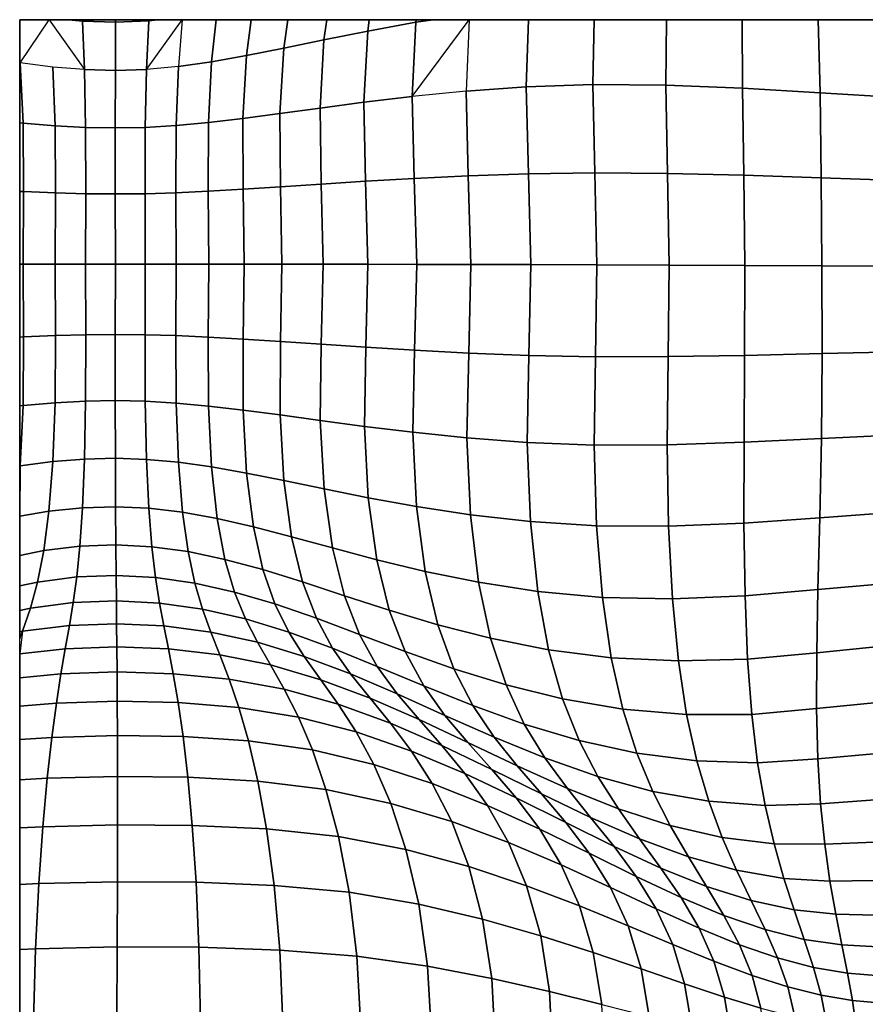
# Model space of a CAD drawing. Units: inches. Extents: x 0 to 60, y 0 to 60.
# Drawn here: x 0 to 7.9, y 50.9 to 60 of the extents above; entities that cross this region are included whole.
import ezdxf

# ---------------------------------------------------------------- set-up
doc = ezdxf.new("R2010")
doc.units = ezdxf.units.IN
doc.header["$MEASUREMENT"] = 0

msp = doc.modelspace()

# ---------------------------------------------------------------- linework, layer by layer
for points in [[(0.2736, 60, 2.9684), (0, 60, 2.9423), (0, 59.6381, 2.9079), (0.0041, 59.5997, 2.9046)], [(0, 0, -0.0609), (0, 60, -0.0609), (60, 60, -0.0609), (60, 0, -0.0609)], [(0.601, 59.5359, 2.958), (0.5831, 59.9864, 2.9848), (0.4533, 60, 2.9785), (0.2736, 60, 2.9684)], [(0.5822, 60, 2.9851), (0.4533, 60, 2.9785), (0.5831, 59.9864, 2.9848)], [(0.8905, 59.9769, 2.9888), (0.8907, 60, 2.9893), (0.5822, 60, 2.9851), (0.5831, 59.9864, 2.9848)], [(1.178, 59.5386, 2.9524), (1.1988, 59.9905, 2.982), (0.8905, 59.9769, 2.9888), (0.8889, 59.5288, 2.9626)], [(1.1996, 60, 2.9823), (0.8907, 60, 2.9893), (0.8905, 59.9769, 2.9888), (1.1988, 59.9905, 2.982)], [(1.5101, 60, 2.9622), (1.2805, 60, 2.9774), (1.1988, 59.9905, 2.982), (1.178, 59.5386, 2.9524)], [(1.2805, 60, 2.9774), (1.1996, 60, 2.9823), (1.1988, 59.9905, 2.982)], [(1.7827, 59.6084, 2.8938), (1.8256, 60, 2.9295), (1.5101, 60, 2.9622), (1.4744, 59.5655, 2.9285)], [(2.1497, 60, 2.8853), (1.8256, 60, 2.9295), (1.7827, 59.6084, 2.8938), (2.1072, 59.6661, 2.851)], [(2.4532, 59.7354, 2.8005), (2.4893, 60, 2.8301), (2.1497, 60, 2.8853), (2.1072, 59.6661, 2.851)], [(2.8519, 60, 2.7645), (2.4893, 60, 2.8301), (2.4532, 59.7354, 2.8005), (2.826, 59.8129, 2.7426)], [(3.2325, 59.8945, 2.6785), (3.2469, 60, 2.6911), (2.8519, 60, 2.7645), (2.826, 59.8129, 2.7426)], [(3.6831, 60, 2.6124), (3.2469, 60, 2.6911), (3.2325, 59.8945, 2.6785), (3.68, 59.9758, 2.6095)], [(4.1744, 60, 2.5321), (3.8409, 60, 2.5863), (3.68, 59.9758, 2.6095), (3.6471, 59.2867, 2.5297)], [(3.8409, 60, 2.5863), (3.6831, 60, 2.6124), (3.68, 59.9758, 2.6095)], [(4.7048, 59.3764, 2.3852), (4.7264, 60, 2.4534), (4.1744, 60, 2.5321), (4.1465, 59.336, 2.4572)], [(5.3378, 60, 2.3784), (4.7264, 60, 2.4534), (4.7048, 59.3764, 2.3852), (5.3229, 59.3985, 2.3146)], [(6.0019, 59.3927, 2.2461), (6.0087, 60, 2.3088), (5.3378, 60, 2.3784), (5.3229, 59.3985, 2.3146)], [(6.7114, 60, 2.2541), (6.0087, 60, 2.3088), (6.0019, 59.3927, 2.2461), (6.7151, 59.3651, 2.192)], [(7.4356, 59.3216, 2.1646), (7.4178, 60, 2.2232), (6.7114, 60, 2.2541), (6.7151, 59.3651, 2.192)], [(8.1226, 60, 2.2302), (7.4178, 60, 2.2232), (7.4356, 59.3216, 2.1646), (8.1573, 59.2772, 2.1758)], [(0.8889, 59.5288, 2.9626), (0.8905, 59.9769, 2.9888), (0.5831, 59.9864, 2.9848), (0.601, 59.5359, 2.958)], [(3.6471, 59.2867, 2.5297), (3.68, 59.9758, 2.6095), (3.2325, 59.8945, 2.6785), (3.198, 59.2329, 2.6008)], [(2.7905, 59.1791, 2.6682), (2.826, 59.8129, 2.7426), (2.4532, 59.7354, 2.8005), (2.418, 59.128, 2.7308)], [(3.198, 59.2329, 2.6008), (3.2325, 59.8945, 2.6785), (2.826, 59.8129, 2.7426), (2.7905, 59.1791, 2.6682)], [(2.418, 59.128, 2.7308), (2.4532, 59.7354, 2.8005), (2.1072, 59.6661, 2.851), (2.074, 59.0827, 2.7873)], [(0, 59.6004, 2.9041), (0.0041, 59.5997, 2.9046), (0, 59.6381, 2.9079)], [(2.074, 59.0827, 2.7873), (2.1072, 59.6661, 2.851), (1.7827, 59.6084, 2.8938), (1.7537, 59.0451, 2.8361)], [(0, 59.0433, 2.8449), (0.0326, 59.0396, 2.8499), (0.0041, 59.5997, 2.9046), (0, 59.6004, 2.9041)], [(0.3283, 59.0141, 2.8881), (0.3077, 59.5598, 2.9374), (0.0041, 59.5997, 2.9046), (0.0326, 59.0396, 2.8499)], [(0.6115, 58.9989, 2.9119), (0.601, 59.5359, 2.958), (0.3077, 59.5598, 2.9374), (0.3283, 59.0141, 2.8881)], [(0.8881, 58.9941, 2.9163), (0.8889, 59.5288, 2.9626), (0.601, 59.5359, 2.958), (0.6115, 58.9989, 2.9119)], [(1.1659, 59.0001, 2.9035), (1.178, 59.5386, 2.9524), (0.8889, 59.5288, 2.9626), (0.8881, 58.9941, 2.9163)], [(1.4528, 59.0173, 2.8758), (1.4744, 59.5655, 2.9285), (1.178, 59.5386, 2.9524), (1.1659, 59.0001, 2.9035)], [(1.7537, 59.0451, 2.8361), (1.7827, 59.6084, 2.8938), (1.4744, 59.5655, 2.9285), (1.4528, 59.0173, 2.8758)], [(4.7251, 58.5686, 2.3013), (4.7048, 59.3764, 2.3852), (4.1465, 59.336, 2.4572), (4.1668, 58.5494, 2.372)], [(5.3416, 58.5779, 2.2327), (5.3229, 59.3985, 2.3146), (4.7048, 59.3764, 2.3852), (4.7251, 58.5686, 2.3013)], [(6.0171, 58.5723, 2.1669), (6.0019, 59.3927, 2.2461), (5.3229, 59.3985, 2.3146), (5.3416, 58.5779, 2.2327)], [(6.727, 58.5555, 2.1184), (6.7151, 59.3651, 2.192), (6.0019, 59.3927, 2.2461), (6.0171, 58.5723, 2.1669)], [(7.4464, 58.5313, 2.1018), (7.4356, 59.3216, 2.1646), (6.7151, 59.3651, 2.192), (6.727, 58.5555, 2.1184)], [(3.6654, 58.5254, 2.444), (3.6471, 59.2867, 2.5297), (3.198, 59.2329, 2.6008), (3.2129, 58.4989, 2.5156)], [(4.1668, 58.5494, 2.372), (4.1465, 59.336, 2.4572), (3.6471, 59.2867, 2.5297), (3.6654, 58.5254, 2.444)], [(8.1682, 58.5068, 2.1226), (8.1573, 59.2772, 2.1758), (7.4356, 59.3216, 2.1646), (7.4464, 58.5313, 2.1018)], [(2.8008, 58.4723, 2.585), (2.7905, 59.1791, 2.6682), (2.418, 59.128, 2.7308), (2.4234, 58.447, 2.6509)], [(3.2129, 58.4989, 2.5156), (3.198, 59.2329, 2.6008), (2.7905, 59.1791, 2.6682), (2.8008, 58.4723, 2.585)], [(2.075, 58.4246, 2.7121), (2.074, 59.0827, 2.7873), (1.7537, 59.0451, 2.8361), (1.7518, 58.4061, 2.765)], [(2.4234, 58.447, 2.6509), (2.418, 59.128, 2.7308), (2.074, 59.0827, 2.7873), (2.075, 58.4246, 2.7121)], [(0, 58.4054, 2.7756), (0.0357, 58.4035, 2.7815), (0.0326, 59.0396, 2.8499), (0, 59.0433, 2.8449)], [(0.3314, 58.391, 2.8215), (0.3283, 59.0141, 2.8881), (0.0326, 59.0396, 2.8499), (0.0357, 58.4035, 2.7815)], [(0.6133, 58.3836, 2.8451), (0.6115, 58.9989, 2.9119), (0.3283, 59.0141, 2.8881), (0.3314, 58.391, 2.8215)], [(0.8883, 58.3812, 2.8483), (0.8881, 58.9941, 2.9163), (0.6115, 58.9989, 2.9119), (0.6133, 58.3836, 2.8451)], [(1.1647, 58.3841, 2.8343), (1.1659, 59.0001, 2.9035), (0.8881, 58.9941, 2.9163), (0.8883, 58.3812, 2.8483)], [(1.4505, 58.3925, 2.8061), (1.4528, 59.0173, 2.8758), (1.1659, 59.0001, 2.9035), (1.1647, 58.3841, 2.8343)], [(1.7518, 58.4061, 2.765), (1.7537, 59.0451, 2.8361), (1.4528, 59.0173, 2.8758), (1.4505, 58.3925, 2.8061)], [(4.1905, 57.7267, 2.328), (4.1668, 58.5494, 2.372), (3.6654, 58.5254, 2.444), (3.6881, 57.7278, 2.3994)], [(4.7482, 57.7251, 2.2583), (4.7251, 58.5686, 2.3013), (4.1668, 58.5494, 2.372), (4.1905, 57.7267, 2.328)], [(5.3619, 57.7232, 2.191), (5.3416, 58.5779, 2.2327), (4.7251, 58.5686, 2.3013), (4.7482, 57.7251, 2.2583)], [(6.0324, 57.721, 2.1268), (6.0171, 58.5723, 2.1669), (5.3416, 58.5779, 2.2327), (5.3619, 57.7232, 2.191)], [(6.7366, 57.7184, 2.0816), (6.727, 58.5555, 2.1184), (6.0171, 58.5723, 2.1669), (6.0324, 57.721, 2.1268)], [(7.4515, 57.7152, 2.0713), (7.4464, 58.5313, 2.1018), (6.727, 58.5555, 2.1184), (6.7366, 57.7184, 2.0816)], [(8.1695, 57.7122, 2.0977), (8.1682, 58.5068, 2.1226), (7.4464, 58.5313, 2.1018), (7.4515, 57.7152, 2.0713)], [(2.4365, 57.7291, 2.6083), (2.4234, 58.447, 2.6509), (2.075, 58.4246, 2.7121), (2.0841, 57.7292, 2.6715)], [(2.8178, 57.7289, 2.541), (2.8008, 58.4723, 2.585), (2.4234, 58.447, 2.6509), (2.4365, 57.7291, 2.6083)], [(3.2332, 57.7285, 2.471), (3.2129, 58.4989, 2.5156), (2.8008, 58.4723, 2.585), (2.8178, 57.7289, 2.541)], [(3.6881, 57.7278, 2.3994), (3.6654, 58.5254, 2.444), (3.2129, 58.4989, 2.5156), (3.2332, 57.7285, 2.471)], [(0, 57.7292, 2.7385), (0.0309, 57.7292, 2.7437), (0.0357, 58.4035, 2.7815), (0, 58.4054, 2.7756)], [(0.3286, 57.7292, 2.7836), (0.3314, 58.391, 2.8215), (0.0357, 58.4035, 2.7815), (0.0309, 57.7292, 2.7437)], [(0.612, 57.7291, 2.8064), (0.6133, 58.3836, 2.8451), (0.3314, 58.391, 2.8215), (0.3286, 57.7292, 2.7836)], [(0.8887, 57.7291, 2.8088), (0.8883, 58.3812, 2.8483), (0.6133, 58.3836, 2.8451), (0.612, 57.7291, 2.8064)], [(1.1668, 57.7292, 2.7945), (1.1647, 58.3841, 2.8343), (0.8883, 58.3812, 2.8483), (0.8887, 57.7291, 2.8088)], [(1.4542, 57.7292, 2.7669), (1.4505, 58.3925, 2.8061), (1.1647, 58.3841, 2.8343), (1.1668, 57.7292, 2.7945)], [(1.7577, 57.7292, 2.7259), (1.7518, 58.4061, 2.765), (1.4505, 58.3925, 2.8061), (1.4542, 57.7292, 2.7669)], [(2.0841, 57.7292, 2.6715), (2.075, 58.4246, 2.7121), (1.7518, 58.4061, 2.765), (1.7577, 57.7292, 2.7259)], [(0, 57.0526, 2.7749), (0.0355, 57.0545, 2.7808), (0.0309, 57.7292, 2.7437), (0, 57.7292, 2.7385)], [(0.3313, 57.067, 2.8208), (0.3286, 57.7292, 2.7836), (0.0309, 57.7292, 2.7437), (0.0355, 57.0545, 2.7808)], [(0.6133, 57.0743, 2.8445), (0.612, 57.7291, 2.8064), (0.3286, 57.7292, 2.7836), (0.3313, 57.067, 2.8208)], [(0.8883, 57.0767, 2.8477), (0.8887, 57.7291, 2.8088), (0.612, 57.7291, 2.8064), (0.6133, 57.0743, 2.8445)], [(1.1647, 57.0739, 2.8337), (1.1668, 57.7292, 2.7945), (0.8887, 57.7291, 2.8088), (0.8883, 57.0767, 2.8477)], [(1.4506, 57.0655, 2.8055), (1.4542, 57.7292, 2.7669), (1.1668, 57.7292, 2.7945), (1.1647, 57.0739, 2.8337)], [(1.752, 57.052, 2.7643), (1.7577, 57.7292, 2.7259), (1.4542, 57.7292, 2.7669), (1.4506, 57.0655, 2.8055)], [(2.0753, 57.0334, 2.7113), (2.0841, 57.7292, 2.6715), (1.7577, 57.7292, 2.7259), (1.752, 57.052, 2.7643)], [(2.4241, 57.0109, 2.6501), (2.4365, 57.7291, 2.6083), (2.0841, 57.7292, 2.6715), (2.0753, 57.0334, 2.7113)], [(2.802, 56.9853, 2.5842), (2.8178, 57.7289, 2.541), (2.4365, 57.7291, 2.6083), (2.4241, 57.0109, 2.6501)], [(3.2148, 56.9579, 2.5147), (3.2332, 57.7285, 2.471), (2.8178, 57.7289, 2.541), (2.802, 56.9853, 2.5842)], [(3.6683, 56.9301, 2.443), (3.6881, 57.7278, 2.3994), (3.2332, 57.7285, 2.471), (3.2148, 56.9579, 2.5147)], [(4.1709, 56.904, 2.3709), (4.1905, 57.7267, 2.328), (3.6881, 57.7278, 2.3994), (3.6683, 56.9301, 2.443)], [(4.7306, 56.8819, 2.3002), (4.7482, 57.7251, 2.2583), (4.1905, 57.7267, 2.328), (4.1709, 56.904, 2.3709)], [(5.3481, 56.869, 2.2316), (5.3619, 57.7232, 2.191), (4.7482, 57.7251, 2.2583), (4.7306, 56.8819, 2.3002)], [(6.024, 56.8707, 2.1658), (6.0324, 57.721, 2.1268), (5.3619, 57.7232, 2.191), (5.3481, 56.869, 2.2316)], [(6.734, 56.8822, 2.1182), (6.7366, 57.7184, 2.0816), (6.0324, 57.721, 2.1268), (6.024, 56.8707, 2.1658)], [(7.4537, 56.8988, 2.1044), (7.4515, 57.7152, 2.0713), (6.7366, 57.7184, 2.0816), (6.734, 56.8822, 2.1182)], [(8.1756, 56.9162, 2.128), (8.1695, 57.7122, 2.0977), (7.4515, 57.7152, 2.0713), (7.4537, 56.8988, 2.1044)], [(0.3281, 56.4429, 2.8871), (0.3313, 57.067, 2.8208), (0.0355, 57.0545, 2.7808), (0.0323, 56.4174, 2.8488)], [(0.6114, 56.458, 2.911), (0.6133, 57.0743, 2.8445), (0.3313, 57.067, 2.8208), (0.3281, 56.4429, 2.8871)], [(0.8881, 56.4628, 2.9154), (0.8883, 57.0767, 2.8477), (0.6133, 57.0743, 2.8445), (0.6114, 56.458, 2.911)], [(1.166, 56.4568, 2.9025), (1.1647, 57.0739, 2.8337), (0.8883, 57.0767, 2.8477), (0.8881, 56.4628, 2.9154)], [(1.4529, 56.4397, 2.8748), (1.4506, 57.0655, 2.8055), (1.1647, 57.0739, 2.8337), (1.166, 56.4568, 2.9025)], [(1.754, 56.412, 2.8349), (1.752, 57.052, 2.7643), (1.4506, 57.0655, 2.8055), (1.4529, 56.4397, 2.8748)], [(0, 56.4137, 2.8438), (0.0323, 56.4174, 2.8488), (0.0355, 57.0545, 2.7808), (0, 57.0526, 2.7749)], [(2.0746, 56.3745, 2.786), (2.0753, 57.0334, 2.7113), (1.752, 57.052, 2.7643), (1.754, 56.412, 2.8349)], [(2.4192, 56.329, 2.7294), (2.4241, 57.0109, 2.6501), (2.0753, 57.0334, 2.7113), (2.0746, 56.3745, 2.786)], [(2.7926, 56.2776, 2.6668), (2.802, 56.9853, 2.5842), (2.4241, 57.0109, 2.6501), (2.4192, 56.329, 2.7294)], [(3.2015, 56.223, 2.5992), (3.2148, 56.9579, 2.5147), (2.802, 56.9853, 2.5842), (2.7926, 56.2776, 2.6668)], [(3.6526, 56.1681, 2.528), (3.6683, 56.9301, 2.443), (3.2148, 56.9579, 2.5147), (3.2015, 56.223, 2.5992)], [(4.1543, 56.1171, 2.4553), (4.1709, 56.904, 2.3709), (3.6683, 56.9301, 2.443), (3.6526, 56.1681, 2.528)], [(4.7151, 56.0744, 2.3833), (4.7306, 56.8819, 2.3002), (4.1709, 56.904, 2.3709), (4.1543, 56.1171, 2.4553)], [(5.3353, 56.0496, 2.3125), (5.3481, 56.869, 2.2316), (4.7306, 56.8819, 2.3002), (4.7151, 56.0744, 2.3833)], [(6.7282, 56.0749, 2.1916), (6.734, 56.8822, 2.1182), (6.024, 56.8707, 2.1658), (6.015, 56.0524, 2.244)], [(7.449, 56.1094, 2.1691), (7.4537, 56.8988, 2.1044), (6.734, 56.8822, 2.1182), (6.7282, 56.0749, 2.1916)], [(8.1705, 56.1452, 2.1852), (8.1756, 56.9162, 2.128), (7.4537, 56.8988, 2.1044), (7.449, 56.1094, 2.1691)], [(6.015, 56.0524, 2.244), (6.024, 56.8707, 2.1658), (5.3481, 56.869, 2.2316), (5.3353, 56.0496, 2.3125)], [(0.3076, 55.8954, 2.9365), (0.3281, 56.4429, 2.8871), (0.0323, 56.4174, 2.8488), (0.0038, 55.8555, 2.9035)], [(0.6009, 55.9192, 2.9573), (0.6114, 56.458, 2.911), (0.3281, 56.4429, 2.8871), (0.3076, 55.8954, 2.9365)], [(0.8889, 55.9264, 2.9619), (0.8881, 56.4628, 2.9154), (0.6114, 56.458, 2.911), (0.6009, 55.9192, 2.9573)], [(1.1779, 55.9166, 2.9516), (1.166, 56.4568, 2.9025), (0.8881, 56.4628, 2.9154), (0.8889, 55.9264, 2.9619)], [(1.4744, 55.8897, 2.9276), (1.4529, 56.4397, 2.8748), (1.166, 56.4568, 2.9025), (1.1779, 55.9166, 2.9516)], [(1.7829, 55.8469, 2.8927), (1.754, 56.412, 2.8349), (1.4529, 56.4397, 2.8748), (1.4744, 55.8897, 2.9276)], [(0, 55.8549, 2.903), (0.0038, 55.8555, 2.9035), (0.0323, 56.4174, 2.8488), (0, 56.4137, 2.8438)], [(2.1079, 55.7892, 2.8498), (2.0746, 56.3745, 2.786), (1.754, 56.412, 2.8349), (1.7829, 55.8469, 2.8927)], [(2.4548, 55.7198, 2.7991), (2.4192, 56.329, 2.7294), (2.0746, 56.3745, 2.786), (2.1079, 55.7892, 2.8498)], [(2.8288, 55.6419, 2.741), (2.7926, 56.2776, 2.6668), (2.4192, 56.329, 2.7294), (2.4548, 55.7198, 2.7991)], [(3.2373, 55.5598, 2.6768), (3.2015, 56.223, 2.5992), (2.7926, 56.2776, 2.6668), (2.8288, 55.6419, 2.741)], [(3.6874, 55.4776, 2.6076), (3.6526, 56.1681, 2.528), (3.2015, 56.223, 2.5992), (3.2373, 55.5598, 2.6768)], [(4.187, 55.4017, 2.5357), (4.1543, 56.1171, 2.4553), (3.6526, 56.1681, 2.528), (3.6874, 55.4776, 2.6076)], [(4.7443, 55.3382, 2.4635), (4.7151, 56.0744, 2.3833), (4.1543, 56.1171, 2.4553), (4.187, 55.4017, 2.5357)], [(5.3582, 55.2993, 2.3919), (5.3353, 56.0496, 2.3125), (4.7151, 56.0744, 2.3833), (4.7443, 55.3382, 2.4635)], [(6.7281, 55.3251, 2.2651), (6.7282, 56.0749, 2.1916), (6.015, 56.0524, 2.244), (6.028, 55.2975, 2.3218)], [(7.4332, 55.3745, 2.2334), (7.449, 56.1094, 2.1691), (6.7282, 56.0749, 2.1916), (6.7281, 55.3251, 2.2651)], [(8.138, 55.4253, 2.2409), (8.1705, 56.1452, 2.1852), (7.449, 56.1094, 2.1691), (7.4332, 55.3745, 2.2334)], [(6.028, 55.2975, 2.3218), (6.015, 56.0524, 2.244), (5.3353, 56.0496, 2.3125), (5.3582, 55.2993, 2.3919)], [(0, 55.3878, 2.9477), (0.2721, 55.4341, 2.9691), (0.3076, 55.8954, 2.9365), (0.0038, 55.8555, 2.9035)], [(0.5831, 55.4667, 2.9844), (0.6009, 55.9192, 2.9573), (0.3076, 55.8954, 2.9365), (0.2721, 55.4341, 2.9691)], [(0.8905, 55.4762, 2.9885), (0.8889, 55.9264, 2.9619), (0.6009, 55.9192, 2.9573), (0.5831, 55.4667, 2.9844)], [(1.1987, 55.4627, 2.9816), (1.1779, 55.9166, 2.9516), (0.8889, 55.9264, 2.9619), (0.8905, 55.4762, 2.9885)], [(1.5122, 55.4261, 2.9638), (1.4744, 55.8897, 2.9276), (1.1779, 55.9166, 2.9516), (1.1987, 55.4627, 2.9816)], [(1.835, 55.3683, 2.9365), (1.7829, 55.8469, 2.8927), (1.4744, 55.8897, 2.9276), (1.5122, 55.4261, 2.9638)], [(0, 55.8549, 2.903), (0, 55.8201, 2.9065), (0.0038, 55.8555, 2.9035)], [(2.1711, 55.2908, 2.9011), (2.1079, 55.7892, 2.8498), (1.7829, 55.8469, 2.8927), (1.835, 55.3683, 2.9365)], [(2.5259, 55.198, 2.8573), (2.4548, 55.7198, 2.7991), (2.1079, 55.7892, 2.8498), (2.1711, 55.2908, 2.9011)], [(2.9051, 55.0942, 2.8051), (2.8288, 55.6419, 2.741), (2.4548, 55.7198, 2.7991), (2.5259, 55.198, 2.8573)], [(3.3161, 54.9849, 2.7455), (3.2373, 55.5598, 2.6768), (2.8288, 55.6419, 2.741), (2.9051, 55.0942, 2.8051)], [(3.7663, 54.8759, 2.6798), (3.6874, 55.4776, 2.6076), (3.2373, 55.5598, 2.6768), (3.3161, 54.9849, 2.7455)], [(0, 55.0244, 2.9747), (0.2243, 55.0688, 2.985), (0.2721, 55.4341, 2.9691), (0, 55.3878, 2.9477)], [(0.5593, 55.1095, 2.9935), (0.5831, 55.4667, 2.9844), (0.2721, 55.4341, 2.9691), (0.2243, 55.0688, 2.985)], [(0.8927, 55.1213, 2.9965), (0.8905, 55.4762, 2.9885), (0.5831, 55.4667, 2.9844), (0.5593, 55.1095, 2.9935)], [(1.2266, 55.1045, 2.9933), (1.1987, 55.4627, 2.9816), (0.8905, 55.4762, 2.9885), (0.8927, 55.1213, 2.9965)], [(1.5636, 55.0593, 2.9831), (1.5122, 55.4261, 2.9638), (1.1987, 55.4627, 2.9816), (1.2266, 55.1045, 2.9933)], [(1.9069, 54.9878, 2.965), (1.835, 55.3683, 2.9365), (1.5122, 55.4261, 2.9638), (1.5636, 55.0593, 2.9831)], [(4.2626, 54.7751, 2.6103), (4.187, 55.4017, 2.5357), (3.6874, 55.4776, 2.6076), (3.7663, 54.8759, 2.6798)], [(8.0912, 54.7679, 2.2958), (8.138, 55.4253, 2.2409), (7.4332, 55.3745, 2.2334), (7.415, 54.707, 2.2974)], [(2.2598, 54.8925, 2.9382), (2.1711, 55.2908, 2.9011), (1.835, 55.3683, 2.9365), (1.9069, 54.9878, 2.965)], [(4.8122, 54.6902, 2.5393), (4.7443, 55.3382, 2.4635), (4.187, 55.4017, 2.5357), (4.2626, 54.7751, 2.6103)], [(5.4129, 54.6349, 2.4682), (5.3582, 55.2993, 2.3919), (4.7443, 55.3382, 2.4635), (4.8122, 54.6902, 2.5393)], [(7.415, 54.707, 2.2974), (7.4332, 55.3745, 2.2334), (6.7281, 55.3251, 2.2651), (6.7378, 54.6484, 2.338)], [(2.6277, 54.7783, 2.9023), (2.5259, 55.198, 2.8573), (2.1711, 55.2908, 2.9011), (2.2598, 54.8925, 2.9382)], [(6.0626, 54.6226, 2.398), (6.028, 55.2975, 2.3218), (5.3582, 55.2993, 2.3919), (5.4129, 54.6349, 2.4682)], [(6.7378, 54.6484, 2.338), (6.7281, 55.3251, 2.2651), (6.028, 55.2975, 2.3218), (6.0626, 54.6226, 2.398)], [(3.016, 54.6501, 2.8571), (2.9051, 55.0942, 2.8051), (2.5259, 55.198, 2.8573), (2.6277, 54.7783, 2.9023)], [(0, 54.7415, 2.9822), (0.166, 54.7769, 2.9847), (0.2243, 55.0688, 2.985), (0, 55.0244, 2.9747)], [(0.5306, 54.8241, 2.9856), (0.5593, 55.1095, 2.9935), (0.2243, 55.0688, 2.985), (0.166, 54.7769, 2.9847)], [(0.8952, 54.838, 2.9871), (0.8927, 55.1213, 2.9965), (0.5593, 55.1095, 2.9935), (0.5306, 54.8241, 2.9856)], [(1.2602, 54.8188, 2.9877), (1.2266, 55.1045, 2.9933), (0.8927, 55.1213, 2.9965), (0.8952, 54.838, 2.9871)], [(1.6261, 54.7668, 2.9858), (1.5636, 55.0593, 2.9831), (1.2266, 55.1045, 2.9933), (1.2602, 54.8188, 2.9877)], [(1.9954, 54.6842, 2.9779), (1.9069, 54.9878, 2.965), (1.5636, 55.0593, 2.9831), (1.6261, 54.7668, 2.9858)], [(3.432, 54.5151, 2.8036), (3.3161, 54.9849, 2.7455), (2.9051, 55.0942, 2.8051), (3.016, 54.6501, 2.8571)], [(2.3703, 54.5735, 2.9603), (2.2598, 54.8925, 2.9382), (1.9069, 54.9878, 2.965), (1.9954, 54.6842, 2.9779)], [(3.8828, 54.3803, 2.7428), (3.7663, 54.8759, 2.6798), (3.3161, 54.9849, 2.7455), (3.432, 54.5151, 2.8036)], [(2.7558, 54.4402, 2.933), (2.6277, 54.7783, 2.9023), (2.2598, 54.8925, 2.9382), (2.3703, 54.5735, 2.9603)], [(4.3744, 54.2548, 2.6772), (4.2626, 54.7751, 2.6103), (3.7663, 54.8759, 2.6798), (3.8828, 54.3803, 2.7428)], [(0.0994, 54.5356, 2.9685), (0.166, 54.7769, 2.9847), (0, 54.7415, 2.9822), (0, 54.5142, 2.9697)], [(0.498, 54.5868, 2.962), (0.5306, 54.8241, 2.9856), (0.166, 54.7769, 2.9847), (0.0994, 54.5356, 2.9685)], [(0.8979, 54.6024, 2.962), (0.8952, 54.838, 2.9871), (0.5306, 54.8241, 2.9856), (0.498, 54.5868, 2.962)], [(1.298, 54.5823, 2.9662), (1.2602, 54.8188, 2.9877), (0.8952, 54.838, 2.9871), (0.8979, 54.6024, 2.962)], [(1.6974, 54.5263, 2.9724), (1.6261, 54.7668, 2.9858), (1.2602, 54.8188, 2.9877), (1.298, 54.5823, 2.9662)], [(3.1566, 54.29, 2.8958), (3.016, 54.6501, 2.8571), (2.6277, 54.7783, 2.9023), (2.7558, 54.4402, 2.933)], [(2.0972, 54.436, 2.9746), (1.9954, 54.6842, 2.9779), (1.6261, 54.7668, 2.9858), (1.6974, 54.5263, 2.9724)], [(4.913, 54.1478, 2.6092), (4.8122, 54.6902, 2.5393), (4.2626, 54.7751, 2.6103), (4.3744, 54.2548, 2.6772)], [(5.4953, 54.073, 2.5401), (5.4129, 54.6349, 2.4682), (4.8122, 54.6902, 2.5393), (4.913, 54.1478, 2.6092)], [(7.4034, 54.1203, 2.3609), (7.415, 54.707, 2.2974), (6.7378, 54.6484, 2.338), (6.7612, 54.0606, 2.4094)], [(8.043, 54.1838, 2.3506), (8.0912, 54.7679, 2.2958), (7.415, 54.707, 2.2974), (7.4034, 54.1203, 2.3609)], [(0.9006, 54.3898, 2.922), (0.8979, 54.6024, 2.962), (0.498, 54.5868, 2.962), (0.4622, 54.373, 2.9237)], [(1.339, 54.37, 2.9295), (1.298, 54.5823, 2.9662), (0.8979, 54.6024, 2.962), (0.9006, 54.3898, 2.922)], [(2.4986, 54.3131, 2.9666), (2.3703, 54.5735, 2.9603), (1.9954, 54.6842, 2.9779), (2.0972, 54.436, 2.9746)], [(3.5797, 54.131, 2.8496), (3.432, 54.5151, 2.8036), (3.016, 54.6501, 2.8571), (3.1566, 54.29, 2.8958)], [(6.1183, 54.0444, 2.4713), (6.0626, 54.6226, 2.398), (5.4129, 54.6349, 2.4682), (5.4953, 54.073, 2.5401)], [(6.7612, 54.0606, 2.4094), (6.7378, 54.6484, 2.338), (6.0626, 54.6226, 2.398), (6.1183, 54.0444, 2.4713)], [(0, 54.3148, 2.9382), (0.0257, 54.3201, 2.9373), (0.0994, 54.5356, 2.9685), (0, 54.5142, 2.9697)], [(0.4622, 54.373, 2.9237), (0.498, 54.5868, 2.962), (0.0994, 54.5356, 2.9685), (0.0257, 54.3201, 2.9373)], [(1.7756, 54.3129, 2.9435), (1.6974, 54.5263, 2.9724), (1.298, 54.5823, 2.9662), (1.339, 54.37, 2.9295)], [(2.2099, 54.2185, 2.9554), (2.0972, 54.436, 2.9746), (1.6974, 54.5263, 2.9724), (1.7756, 54.3129, 2.9435)], [(2.9055, 54.1637, 2.9484), (2.7558, 54.4402, 2.933), (2.3703, 54.5735, 2.9603), (2.4986, 54.3131, 2.9666)], [(4.0317, 53.9716, 2.7951), (3.8828, 54.3803, 2.7428), (3.432, 54.5151, 2.8036), (3.5797, 54.131, 2.8496)], [(2.6415, 54.0867, 2.9569), (2.4986, 54.3131, 2.9666), (2.0972, 54.436, 2.9746), (2.2099, 54.2185, 2.9554)], [(3.322, 53.9939, 2.9199), (3.1566, 54.29, 2.8958), (2.7558, 54.4402, 2.933), (2.9055, 54.1637, 2.9484)], [(0, 54.1117, 2.8895), (0.4237, 54.1579, 2.8715), (0.4622, 54.373, 2.9237), (0.0257, 54.3201, 2.9373)], [(0.0257, 54.3201, 2.9373), (0, 54.3148, 2.9382), (0, 54.2504, 2.9225)], [(0.9031, 54.1754, 2.8682), (0.9006, 54.3898, 2.922), (0.4622, 54.373, 2.9237), (0.4237, 54.1579, 2.8715)], [(1.3823, 54.1571, 2.8786), (1.339, 54.37, 2.9295), (0.9006, 54.3898, 2.922), (0.9031, 54.1754, 2.8682)], [(1.8591, 54.1017, 2.8997), (1.7756, 54.3129, 2.9435), (1.339, 54.37, 2.9295), (1.3823, 54.1571, 2.8786)], [(4.5177, 53.822, 2.735), (4.3744, 54.2548, 2.6772), (3.8828, 54.3803, 2.7428), (4.0317, 53.9716, 2.7951)], [(2.3311, 54.0067, 2.9208), (2.2099, 54.2185, 2.9554), (1.7756, 54.3129, 2.9435), (1.8591, 54.1017, 2.8997)], [(3.0731, 53.9244, 2.948), (2.9055, 54.1637, 2.9484), (2.4986, 54.3131, 2.9666), (2.6415, 54.0867, 2.9569)], [(3.7541, 53.8132, 2.882), (3.5797, 54.131, 2.8496), (3.1566, 54.29, 2.8958), (3.322, 53.9939, 2.9199)], [(5.0426, 53.6924, 2.6714), (4.913, 54.1478, 2.6092), (4.3744, 54.2548, 2.6772), (4.5177, 53.822, 2.735)], [(0, 53.8875, 2.8265), (0.3832, 53.9239, 2.8073), (0.4237, 54.1579, 2.8715), (0, 54.1117, 2.8895)], [(0.9053, 53.9417, 2.8024), (0.9031, 54.1754, 2.8682), (0.4237, 54.1579, 2.8715), (0.3832, 53.9239, 2.8073)], [(1.4271, 53.9258, 2.8153), (1.3823, 54.1571, 2.8786), (0.9031, 54.1754, 2.8682), (0.9053, 53.9417, 2.8024)], [(1.9464, 53.8741, 2.8425), (1.8591, 54.1017, 2.8997), (1.3823, 54.1571, 2.8786), (1.4271, 53.9258, 2.8153)], [(2.7959, 53.8697, 2.9313), (2.6415, 54.0867, 2.9569), (2.2099, 54.2185, 2.9554), (2.3311, 54.0067, 2.9208)], [(3.5078, 53.7385, 2.9289), (3.322, 53.9939, 2.9199), (2.9055, 54.1637, 2.9484), (3.0731, 53.9244, 2.948)], [(5.6027, 53.5964, 2.606), (5.4953, 54.073, 2.5401), (4.913, 54.1478, 2.6092), (5.0426, 53.6924, 2.6714)], [(7.9996, 53.6607, 2.4062), (8.043, 54.1838, 2.3506), (7.4034, 54.1203, 2.3609), (7.4019, 53.6012, 2.424)], [(2.4582, 53.7814, 2.8718), (2.3311, 54.0067, 2.9208), (1.8591, 54.1017, 2.8997), (1.9464, 53.8741, 2.8425)], [(3.2549, 53.6983, 2.9316), (3.0731, 53.9244, 2.948), (2.6415, 54.0867, 2.9569), (2.7959, 53.8697, 2.9313)], [(4.208, 53.6308, 2.8352), (4.0317, 53.9716, 2.7951), (3.5797, 54.131, 2.8496), (3.7541, 53.8132, 2.882)], [(6.1942, 53.5476, 2.5402), (6.1183, 54.0444, 2.4713), (5.4953, 54.073, 2.5401), (5.6027, 53.5964, 2.606)], [(6.7997, 53.5484, 2.4782), (6.7612, 54.0606, 2.4094), (6.1183, 54.0444, 2.4713), (6.1942, 53.5476, 2.5402)], [(7.4019, 53.6012, 2.424), (7.4034, 54.1203, 2.3609), (6.7612, 54.0606, 2.4094), (6.7997, 53.5484, 2.4782)], [(2.9581, 53.6423, 2.8909), (2.7959, 53.8697, 2.9313), (2.3311, 54.0067, 2.9208), (2.4582, 53.7814, 2.8718)], [(3.9505, 53.5392, 2.9), (3.7541, 53.8132, 2.882), (3.322, 53.9939, 2.9199), (3.5078, 53.7385, 2.9289)], [(4.6876, 53.458, 2.7819), (4.5177, 53.822, 2.735), (4.0317, 53.9716, 2.7951), (4.208, 53.6308, 2.8352)], [(0, 53.6258, 2.7514), (0.3411, 53.6535, 2.7328), (0.3832, 53.9239, 2.8073), (0, 53.8875, 2.8265)], [(0.907, 53.6713, 2.7264), (0.9053, 53.9417, 2.8024), (0.3832, 53.9239, 2.8073), (0.3411, 53.6535, 2.7328)], [(1.4726, 53.6583, 2.7412), (1.4271, 53.9258, 2.8153), (0.9053, 53.9417, 2.8024), (0.907, 53.6713, 2.7264)], [(2.0355, 53.6117, 2.7736), (1.9464, 53.8741, 2.8425), (1.4271, 53.9258, 2.8153), (1.4726, 53.6583, 2.7412)], [(2.5886, 53.5234, 2.81), (2.4582, 53.7814, 2.8718), (1.9464, 53.8741, 2.8425), (2.0355, 53.6117, 2.7736)], [(3.4458, 53.4657, 2.9001), (3.2549, 53.6983, 2.9316), (2.7959, 53.8697, 2.9313), (2.9581, 53.6423, 2.8909)], [(3.7095, 53.5002, 2.922), (3.5078, 53.7385, 2.9289), (3.0731, 53.9244, 2.948), (3.2549, 53.6983, 2.9316)], [(3.1242, 53.3851, 2.8366), (2.9581, 53.6423, 2.8909), (2.4582, 53.7814, 2.8718), (2.5886, 53.5234, 2.81)], [(4.4065, 53.3368, 2.8619), (4.208, 53.6308, 2.8352), (3.7541, 53.8132, 2.882), (3.9505, 53.5392, 2.9)], [(5.197, 53.306, 2.7244), (5.0426, 53.6924, 2.6714), (4.5177, 53.822, 2.735), (4.6876, 53.458, 2.7819)], [(3.9211, 53.2601, 2.8999), (3.7095, 53.5002, 2.922), (3.2549, 53.6983, 2.9316), (3.4458, 53.4657, 2.9001)], [(4.1639, 53.2866, 2.9027), (3.9505, 53.5392, 2.9), (3.5078, 53.7385, 2.9289), (3.7095, 53.5002, 2.922)], [(5.7322, 53.188, 2.6643), (5.6027, 53.5964, 2.606), (5.0426, 53.6924, 2.6714), (5.197, 53.306, 2.7244)], [(0.2984, 53.3345, 2.6501), (0.3411, 53.6535, 2.7328), (0, 53.6258, 2.7514), (0, 53.3139, 2.6671)], [(0.9082, 53.3521, 2.6425), (0.907, 53.6713, 2.7264), (0.3411, 53.6535, 2.7328), (0.2984, 53.3345, 2.6501)], [(1.5176, 53.3421, 2.6586), (1.4726, 53.6583, 2.7412), (0.907, 53.6713, 2.7264), (0.9082, 53.3521, 2.6425)], [(2.1246, 53.301, 2.6951), (2.0355, 53.6117, 2.7736), (1.4726, 53.6583, 2.7412), (1.5176, 53.3421, 2.6586)], [(2.7185, 53.2182, 2.7372), (2.5886, 53.5234, 2.81), (2.0355, 53.6117, 2.7736), (2.1246, 53.301, 2.6951)], [(3.6406, 53.2069, 2.854), (3.4458, 53.4657, 2.9001), (2.9581, 53.6423, 2.8909), (3.1242, 53.3851, 2.8366)], [(4.8791, 53.1434, 2.8167), (4.6876, 53.458, 2.7819), (4.208, 53.6308, 2.8352), (4.4065, 53.3368, 2.8619)], [(6.2895, 53.1172, 2.6031), (6.1942, 53.5476, 2.5402), (5.6027, 53.5964, 2.606), (5.7322, 53.188, 2.6643)], [(7.4145, 53.1364, 2.487), (7.4019, 53.6012, 2.424), (6.7997, 53.5484, 2.4782), (6.8549, 53.0984, 2.5432)], [(7.9674, 53.1861, 2.464), (7.9996, 53.6607, 2.4062), (7.4019, 53.6012, 2.424), (7.4145, 53.1364, 2.487)], [(3.2887, 53.0831, 2.7704), (3.1242, 53.3851, 2.8366), (2.5886, 53.5234, 2.81), (2.7185, 53.2182, 2.7372)], [(4.3872, 53.0375, 2.8905), (4.1639, 53.2866, 2.9027), (3.7095, 53.5002, 2.922), (3.9211, 53.2601, 2.8999)], [(4.6223, 53.0687, 2.8741), (4.4065, 53.3368, 2.8619), (3.9505, 53.5392, 2.9), (4.1639, 53.2866, 2.9027)], [(6.8549, 53.0984, 2.5432), (6.7997, 53.5484, 2.4782), (6.1942, 53.5476, 2.5402), (6.2895, 53.1172, 2.6031)], [(4.1361, 52.999, 2.863), (3.9211, 53.2601, 2.8999), (3.4458, 53.4657, 2.9001), (3.6406, 53.2069, 2.854)], [(5.3714, 52.9713, 2.7666), (5.197, 53.306, 2.7244), (4.6876, 53.458, 2.7819), (4.8791, 53.1434, 2.8167)], [(0, 52.9394, 2.5761), (0.2556, 52.9546, 2.5614), (0.2984, 53.3345, 2.6501), (0, 53.3139, 2.6671)], [(0.9087, 52.9721, 2.5528), (0.9082, 53.3521, 2.6425), (0.2984, 53.3345, 2.6501), (0.2556, 52.9546, 2.5614)], [(1.5614, 52.9647, 2.5698), (1.5176, 53.3421, 2.6586), (0.9082, 53.3521, 2.6425), (0.9087, 52.9721, 2.5528)], [(2.2114, 52.9285, 2.6092), (2.1246, 53.301, 2.6951), (1.5176, 53.3421, 2.6586), (1.5614, 52.9647, 2.5698)], [(3.8321, 52.9075, 2.7953), (3.6406, 53.2069, 2.854), (3.1242, 53.3851, 2.8366), (3.2887, 53.0831, 2.7704)], [(5.0872, 52.8592, 2.8382), (4.8791, 53.1434, 2.8167), (4.4065, 53.3368, 2.8619), (4.6223, 53.0687, 2.8741)], [(2.8444, 52.8515, 2.6557), (2.7185, 53.2182, 2.7372), (2.1246, 53.301, 2.6951), (2.2114, 52.9285, 2.6092)], [(4.6131, 52.7739, 2.8634), (4.3872, 53.0375, 2.8905), (3.9211, 53.2601, 2.8999), (4.1361, 52.999, 2.863)], [(4.8473, 52.81, 2.872), (4.6223, 53.0687, 2.8741), (4.1639, 53.2866, 2.9027), (4.3872, 53.0375, 2.8905)], [(5.88, 52.8328, 2.7133), (5.7322, 53.188, 2.6643), (5.197, 53.306, 2.7244), (5.3714, 52.9713, 2.7666)], [(3.4462, 52.7216, 2.6943), (3.2887, 53.0831, 2.7704), (2.7185, 53.2182, 2.7372), (2.8444, 52.8515, 2.6557)], [(4.3456, 52.703, 2.813), (4.1361, 52.999, 2.863), (3.6406, 53.2069, 2.854), (3.8321, 52.9075, 2.7953)], [(5.5614, 52.6709, 2.7968), (5.3714, 52.9713, 2.7666), (4.8791, 53.1434, 2.8167), (5.0872, 52.8592, 2.8382)], [(6.4013, 52.7405, 2.6583), (6.2895, 53.1172, 2.6031), (5.7322, 53.188, 2.6643), (5.88, 52.8328, 2.7133)], [(7.4403, 52.7188, 2.548), (7.4145, 53.1364, 2.487), (6.8549, 53.0984, 2.5432), (6.9248, 52.7005, 2.6028)], [(7.947, 52.7548, 2.522), (7.9674, 53.1861, 2.464), (7.4145, 53.1364, 2.487), (7.4403, 52.7188, 2.548)], [(4.0129, 52.5525, 2.7258), (3.8321, 52.9075, 2.7953), (3.2887, 53.0831, 2.7704), (3.4462, 52.7216, 2.6943)], [(5.3038, 52.5904, 2.846), (5.0872, 52.8592, 2.8382), (4.6223, 53.0687, 2.8741), (4.8473, 52.81, 2.872)], [(6.9248, 52.7005, 2.6028), (6.8549, 53.0984, 2.5432), (6.2895, 53.1172, 2.6031), (6.4013, 52.7405, 2.6583)], [(0.2145, 52.5048, 2.4693), (0.2556, 52.9546, 2.5614), (0, 52.9394, 2.5761), (0, 52.4935, 2.4815)], [(0.9085, 52.5223, 2.4599), (0.9087, 52.9721, 2.5528), (0.2556, 52.9546, 2.5614), (0.2145, 52.5048, 2.4693)], [(1.6021, 52.5169, 2.4772), (1.5614, 52.9647, 2.5698), (0.9087, 52.9721, 2.5528), (0.9085, 52.5223, 2.4599)], [(2.2921, 52.4847, 2.5184), (2.2114, 52.9285, 2.6092), (1.5614, 52.9647, 2.5698), (1.6021, 52.5169, 2.4772)], [(4.8312, 52.4824, 2.823), (4.6131, 52.7739, 2.8634), (4.1361, 52.999, 2.863), (4.3456, 52.703, 2.813)], [(5.0738, 52.544, 2.8553), (4.8473, 52.81, 2.872), (4.3872, 53.0375, 2.8905), (4.6131, 52.7739, 2.8634)], [(6.042, 52.5156, 2.7516), (5.88, 52.8328, 2.7133), (5.3714, 52.9713, 2.7666), (5.5614, 52.6709, 2.7968)], [(2.9602, 52.4137, 2.5681), (2.8444, 52.8515, 2.6557), (2.2114, 52.9285, 2.6092), (2.2921, 52.4847, 2.5184)], [(4.5404, 52.3577, 2.7514), (4.3456, 52.703, 2.813), (3.8321, 52.9075, 2.7953), (4.0129, 52.5525, 2.7258)], [(5.759, 52.3919, 2.8143), (5.5614, 52.6709, 2.7968), (5.0872, 52.8592, 2.8382), (5.3038, 52.5904, 2.846)], [(3.5883, 52.2918, 2.611), (3.4462, 52.7216, 2.6943), (2.8444, 52.8515, 2.6557), (2.9602, 52.4137, 2.5681)], [(5.2909, 52.2585, 2.8252), (5.0738, 52.544, 2.8553), (4.6131, 52.7739, 2.8634), (4.8312, 52.4824, 2.823)], [(5.5209, 52.3222, 2.8398), (5.3038, 52.5904, 2.846), (4.8473, 52.81, 2.872), (5.0738, 52.544, 2.8553)], [(6.5265, 52.4049, 2.7042), (6.4013, 52.7405, 2.6583), (5.88, 52.8328, 2.7133), (6.042, 52.5156, 2.7516)], [(4.1724, 52.1343, 2.6482), (4.0129, 52.5525, 2.7258), (3.4462, 52.7216, 2.6943), (3.5883, 52.2918, 2.611)], [(5.0312, 52.1498, 2.7705), (4.8312, 52.4824, 2.823), (4.3456, 52.703, 2.813), (4.5404, 52.3577, 2.7514)], [(7.0077, 52.3448, 2.6552), (6.9248, 52.7005, 2.6028), (6.4013, 52.7405, 2.6583), (6.5265, 52.4049, 2.7042)], [(7.4787, 52.3415, 2.6051), (7.4403, 52.7188, 2.548), (6.9248, 52.7005, 2.6028), (7.0077, 52.3448, 2.6552)], [(7.939, 52.3618, 2.5785), (7.947, 52.7548, 2.522), (7.4403, 52.7188, 2.548), (7.4787, 52.3415, 2.6051)], [(5.9567, 52.1212, 2.8185), (5.759, 52.3919, 2.8143), (5.3038, 52.5904, 2.846), (5.5209, 52.3222, 2.8398)], [(6.2114, 52.2252, 2.7784), (6.042, 52.5156, 2.7516), (5.5614, 52.6709, 2.7968), (5.759, 52.3919, 2.8143)], [(0, 51.9677, 2.3861), (0.1767, 51.9762, 2.3763), (0.2145, 52.5048, 2.4693), (0, 52.4935, 2.4815)], [(0.9074, 51.9935, 2.3662), (0.9085, 52.5223, 2.4599), (0.2145, 52.5048, 2.4693), (0.1767, 51.9762, 2.3763)], [(1.6379, 51.9894, 2.3835), (1.6021, 52.5169, 2.4772), (0.9085, 52.5223, 2.4599), (0.9074, 51.9935, 2.3662)], [(2.3628, 51.9602, 2.4255), (2.2921, 52.4847, 2.5184), (1.6021, 52.5169, 2.4772), (1.6379, 51.9894, 2.3835)], [(4.709, 51.9565, 2.6809), (4.5404, 52.3577, 2.7514), (4.0129, 52.5525, 2.7258), (4.1724, 52.1343, 2.6482)], [(5.7276, 52.0432, 2.8205), (5.5209, 52.3222, 2.8398), (5.0738, 52.544, 2.8553), (5.2909, 52.2585, 2.8252)], [(6.6595, 52.1008, 2.7398), (6.5265, 52.4049, 2.7042), (6.042, 52.5156, 2.7516), (6.2114, 52.2252, 2.7784)], [(3.0597, 51.8955, 2.4771), (2.9602, 52.4137, 2.5681), (2.2921, 52.4847, 2.5184), (2.3628, 51.9602, 2.4255)], [(3.7063, 51.7852, 2.5233), (3.5883, 52.2918, 2.611), (2.9602, 52.4137, 2.5681), (3.0597, 51.8955, 2.4771)], [(5.4875, 51.941, 2.7828), (5.2909, 52.2585, 2.8252), (4.8312, 52.4824, 2.823), (5.0312, 52.1498, 2.7705)], [(7.0992, 52.0242, 2.6989), (7.0077, 52.3448, 2.6552), (6.5265, 52.4049, 2.7042), (6.6595, 52.1008, 2.7398)], [(5.2011, 51.7696, 2.7084), (5.0312, 52.1498, 2.7705), (4.5404, 52.3577, 2.7514), (4.709, 51.9565, 2.6809)], [(6.1442, 51.8482, 2.8099), (5.9567, 52.1212, 2.8185), (5.5209, 52.3222, 2.8398), (5.7276, 52.0432, 2.8205)], [(6.3812, 51.9503, 2.7928), (6.2114, 52.2252, 2.7784), (5.759, 52.3919, 2.8143), (5.9567, 52.1212, 2.8185)], [(7.5265, 52.0005, 2.6558), (7.4787, 52.3415, 2.6051), (7.0077, 52.3448, 2.6552), (7.0992, 52.0242, 2.6989)], [(7.9419, 52.0051, 2.6306), (7.939, 52.3618, 2.5785), (7.4787, 52.3415, 2.6051), (7.5265, 52.0005, 2.6558)], [(4.3004, 51.6454, 2.5651), (4.1724, 52.1343, 2.6482), (3.5883, 52.2918, 2.611), (3.7063, 51.7852, 2.5233)], [(5.913, 51.7418, 2.7887), (5.7276, 52.0432, 2.8205), (5.2909, 52.2585, 2.8252), (5.4875, 51.941, 2.7828)], [(6.7943, 51.8189, 2.7641), (6.6595, 52.1008, 2.7398), (6.2114, 52.2252, 2.7784), (6.3812, 51.9503, 2.7928)], [(4.8395, 51.4924, 2.604), (4.709, 51.9565, 2.6809), (4.1724, 52.1343, 2.6482), (4.3004, 51.6454, 2.5651)], [(5.652, 51.5852, 2.7301), (5.4875, 51.941, 2.7828), (5.0312, 52.1498, 2.7705), (5.2011, 51.7696, 2.7084)], [(6.3114, 51.5623, 2.7889), (6.1442, 51.8482, 2.8099), (5.7276, 52.0432, 2.8205), (5.913, 51.7418, 2.7887)], [(6.5423, 51.6814, 2.7948), (6.3812, 51.9503, 2.7928), (5.9567, 52.1212, 2.8185), (6.1442, 51.8482, 2.8099)], [(7.1947, 51.7313, 2.7323), (7.0992, 52.0242, 2.6989), (6.6595, 52.1008, 2.7398), (6.7943, 51.8189, 2.7641)], [(0, 51.3653, 2.2926), (0.1464, 51.3717, 2.2847), (0.1767, 51.9762, 2.3763), (0, 51.9677, 2.3861)], [(0.9057, 51.3882, 2.2742), (0.9074, 51.9935, 2.3662), (0.1767, 51.9762, 2.3763), (0.1464, 51.3717, 2.2847)], [(1.6653, 51.385, 2.2911), (1.6379, 51.9894, 2.3835), (0.9074, 51.9935, 2.3662), (0.9057, 51.3882, 2.2742)], [(2.4162, 51.3589, 2.3331), (2.3628, 51.9602, 2.4255), (1.6379, 51.9894, 2.3835), (1.6653, 51.385, 2.2911)], [(3.1327, 51.3025, 2.3857), (3.0597, 51.8955, 2.4771), (2.3628, 51.9602, 2.4255), (2.4162, 51.3589, 2.3331)], [(5.3286, 51.3356, 2.639), (5.2011, 51.7696, 2.7084), (4.709, 51.9565, 2.6809), (4.8395, 51.4924, 2.604)], [(6.9235, 51.5504, 2.7766), (6.7943, 51.8189, 2.7641), (6.3812, 51.9503, 2.7928), (6.5423, 51.6814, 2.7948)], [(7.5808, 51.6919, 2.6974), (7.5265, 52.0005, 2.6558), (7.0992, 52.0242, 2.6989), (7.1947, 51.7313, 2.7323)], [(7.9539, 51.6829, 2.6752), (7.9419, 52.0051, 2.6306), (7.5265, 52.0005, 2.6558), (7.5808, 51.6919, 2.6974)], [(3.7889, 51.2089, 2.4341), (3.7063, 51.7852, 2.5233), (3.0597, 51.8955, 2.4771), (3.1327, 51.3025, 2.3857)], [(6.0663, 51.4114, 2.7462), (5.913, 51.7418, 2.7887), (5.4875, 51.941, 2.7828), (5.652, 51.5852, 2.7301)], [(4.3855, 51.0937, 2.4799), (4.3004, 51.6454, 2.5651), (3.7063, 51.7852, 2.5233), (3.7889, 51.2089, 2.4341)], [(5.7725, 51.1846, 2.6693), (5.652, 51.5852, 2.7301), (5.2011, 51.7696, 2.7084), (5.3286, 51.3356, 2.639)], [(6.6858, 51.4086, 2.7847), (6.5423, 51.6814, 2.7948), (6.1442, 51.8482, 2.8099), (6.3114, 51.5623, 2.7889)], [(7.2882, 51.4585, 2.7548), (7.1947, 51.7313, 2.7323), (6.7943, 51.8189, 2.7641), (6.9235, 51.5504, 2.7766)], [(6.4486, 51.2564, 2.7568), (6.3114, 51.5623, 2.7889), (5.913, 51.7418, 2.7887), (6.0663, 51.4114, 2.7462)], [(7.0392, 51.2864, 2.7773), (6.9235, 51.5504, 2.7766), (6.5423, 51.6814, 2.7948), (6.6858, 51.4086, 2.7847)], [(7.637, 51.4089, 2.7291), (7.5808, 51.6919, 2.6974), (7.1947, 51.7313, 2.7323), (7.2882, 51.4585, 2.7548)], [(7.9724, 51.3895, 2.7112), (7.9539, 51.6829, 2.6752), (7.5808, 51.6919, 2.6974), (7.637, 51.4089, 2.7291)], [(4.9229, 50.9729, 2.5244), (4.8395, 51.4924, 2.604), (4.3004, 51.6454, 2.5651), (4.3855, 51.0937, 2.4799)], [(6.1764, 51.0452, 2.6946), (6.0663, 51.4114, 2.7462), (5.652, 51.5852, 2.7301), (5.7725, 51.1846, 2.6693)], [(5.4077, 50.8537, 2.5669), (5.3286, 51.3356, 2.639), (4.8395, 51.4924, 2.604), (4.9229, 50.9729, 2.5244)], [(6.8031, 51.1242, 2.7632), (6.6858, 51.4086, 2.7847), (6.3114, 51.5623, 2.7889), (6.4486, 51.2564, 2.7568)], [(7.3736, 51.1977, 2.7659), (7.2882, 51.4585, 2.7548), (6.9235, 51.5504, 2.7766), (7.0392, 51.2864, 2.7773)], [(6.5459, 50.9232, 2.715), (6.4486, 51.2564, 2.7568), (6.0663, 51.4114, 2.7462), (6.1764, 51.0452, 2.6946)], [(7.1343, 51.0188, 2.7665), (7.0392, 51.2864, 2.7773), (6.6858, 51.4086, 2.7847), (6.8031, 51.1242, 2.7632)], [(7.6908, 51.1446, 2.7499), (7.637, 51.4089, 2.7291), (7.2882, 51.4585, 2.7548), (7.3736, 51.1977, 2.7659)], [(7.9943, 51.1193, 2.7376), (7.9724, 51.3895, 2.7112), (7.637, 51.4089, 2.7291), (7.6908, 51.1446, 2.7499)], [(0, 50.6895, 2.2039), (0.1276, 50.6942, 2.1972), (0.1464, 51.3717, 2.2847), (0, 51.3653, 2.2926)], [(0.9036, 50.7085, 2.1864), (0.9057, 51.3882, 2.2742), (0.1464, 51.3717, 2.2847), (0.1276, 50.6942, 2.1972)], [(1.6802, 50.7062, 2.2027), (1.6653, 51.385, 2.2911), (0.9057, 51.3882, 2.2742), (0.9036, 50.7085, 2.1864)], [(2.4446, 50.6847, 2.2441), (2.4162, 51.3589, 2.3331), (1.6653, 51.385, 2.2911), (1.6802, 50.7062, 2.2027)], [(3.1687, 50.6404, 2.2966), (3.1327, 51.3025, 2.3857), (2.4162, 51.3589, 2.3331), (2.4446, 50.6847, 2.2441)], [(3.8246, 50.57, 2.3465), (3.7889, 51.2089, 2.4341), (3.1327, 51.3025, 2.3857), (3.1687, 50.6404, 2.2966)], [(5.8466, 50.7435, 2.6064), (5.7725, 51.1846, 2.6693), (5.3286, 51.3356, 2.639), (5.4077, 50.8537, 2.5669)], [(6.8859, 50.8206, 2.7314), (6.8031, 51.1242, 2.7632), (6.4486, 51.2564, 2.7568), (6.5459, 50.9232, 2.715)], [(7.4447, 50.9409, 2.7657), (7.3736, 51.1977, 2.7659), (7.0392, 51.2864, 2.7773), (7.1343, 51.0188, 2.7665)], [(4.4167, 50.4871, 2.3956), (4.3855, 51.0937, 2.4799), (3.7889, 51.2089, 2.4341), (3.8246, 50.57, 2.3465)], [(6.2446, 50.6453, 2.6421), (6.1764, 51.0452, 2.6946), (5.7725, 51.1846, 2.6693), (5.8466, 50.7435, 2.6064)], [(7.2014, 50.7396, 2.7448), (7.1343, 51.0188, 2.7665), (6.8031, 51.1242, 2.7632), (6.8859, 50.8206, 2.7314)], [(7.7372, 50.8912, 2.7597), (7.6908, 51.1446, 2.7499), (7.3736, 51.1977, 2.7659), (7.4447, 50.9409, 2.7657)], [(8.0159, 50.8649, 2.7538), (7.9943, 51.1193, 2.7376), (7.6908, 51.1446, 2.7499), (7.7372, 50.8912, 2.7597)], [(4.9496, 50.4054, 2.4457), (4.9229, 50.9729, 2.5244), (4.3855, 51.0937, 2.4799), (4.4167, 50.4871, 2.3956)], [(6.6066, 50.5626, 2.6729), (6.5459, 50.9232, 2.715), (6.1764, 51.0452, 2.6946), (6.2446, 50.6453, 2.6421)], [(5.4319, 50.33, 2.4966), (5.4077, 50.8537, 2.5669), (4.9229, 50.9729, 2.5244), (4.9496, 50.4054, 2.4457)], [(7.4954, 50.6797, 2.7541), (7.4447, 50.9409, 2.7657), (7.1343, 51.0188, 2.7665), (7.2014, 50.7396, 2.7448)], [(7.7711, 50.6407, 2.7583), (7.7372, 50.8912, 2.7597), (7.4447, 50.9409, 2.7657), (7.4954, 50.6797, 2.7541)], [(6.9377, 50.4956, 2.6995), (6.8859, 50.8206, 2.7314), (6.5459, 50.9232, 2.715), (6.6066, 50.5626, 2.6729)], [(8.0332, 50.6191, 2.7595), (8.0159, 50.8649, 2.7538), (7.7372, 50.8912, 2.7597), (7.7711, 50.6407, 2.7583)]]:
    msp.add_3dface(points)

doc.saveas('drawing.dxf')
